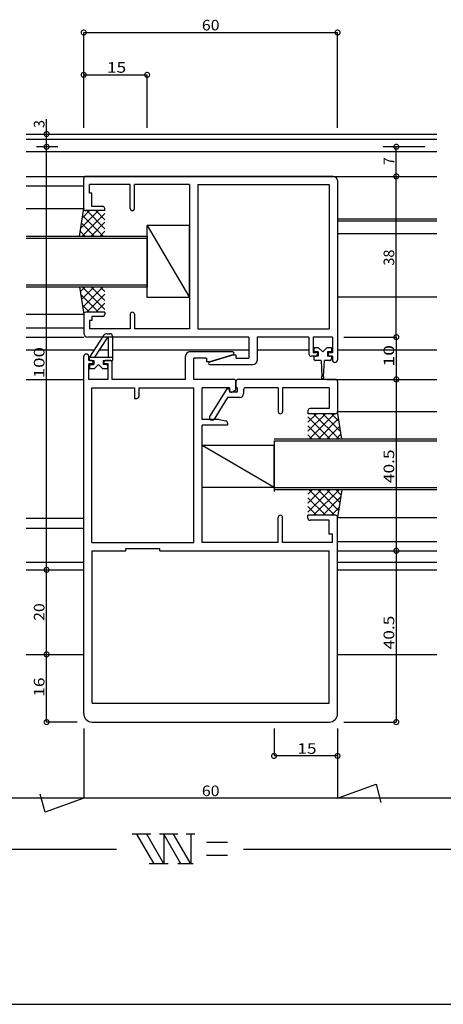
# Model space of a CAD drawing. Extents: x 5 to 755, y 5 to 505.
# Drawn here: x 479 to 579, y 5 to 238 of the extents above; entities that cross this region are included whole.
import ezdxf

# ---------------------------------------------------------------- set-up
doc = ezdxf.new("R2010")
doc.units = 0
doc.header["$LTSCALE"] = 0.5
doc.linetypes.add('DASHED', pattern=[19.05, 12.7, -6.35])
doc.layers.get('0').update_dxf_attribs({"linetype": 'CONTINUOUS'})
for name, color, linetype in [('DANMEN', 7, 'CONTINUOUS'), ('SUNPO', 1, 'CONTINUOUS'), ('WAKU', 3, 'CONTINUOUS')]:
    doc.layers.add(name, color=color, linetype=linetype)
doc.styles.add('MX_DIMTXSTY_2', font='txt.shx', dxfattribs={"width": 1.2, "bigfont": 'extfont.shx'})
doc.styles.add('MX_DIMTXSTY_3', font='txt.shx', dxfattribs={"width": 1.3, "bigfont": 'extfont.shx'})
doc.styles.add('MX_DIMTXSTY_5', font='txt.shx', dxfattribs={"width": 1.5, "bigfont": 'extfont.shx'})
doc.styles.add('MX_DIMTXSTY_6', font='txt.shx', dxfattribs={"width": 1.35, "bigfont": 'extfont.shx'})
doc.styles.get("Standard").update_dxf_attribs({"font": 'txt.shx', "height": 0.2, "bigfont": 'bigfont.shx'})

# ---------------------------------------------------------------- blocks, each defined once
blk = doc.blocks.new('_DOTSMALL')
at = {"color": 0, "linetype": 'BYBLOCK', "const_width": 0.5}
blk.add_lwpolyline([(-0.0625, 0, 1), (0.0625, 0, 1)], format="xyb", close=True, dxfattribs=at)
blk = doc.blocks.new('*X15')
at = {"color": 0, "linetype": 'CONTINUOUS'}
for p, q in [((-10.24, 52.4), (-14.48, 48.16)), ((-8.75, 51.76), (-14.11, 46.4)), ((-12.36, 52.4), (-14.09, 50.66)), ((-9.14, 46.4), (-14, 51.26)), ((-8.75, 48.13), (-13.02, 52.4)), ((-8.75, 50.25), (-10.9, 52.4)), ((-8.75, 52.37), (-8.78, 52.4)), ((-11.26, 46.4), (-14.29, 49.42)), ((-8.75, 49.64), (-11.99, 46.4)), ((-13.39, 46.4), (-14.57, 47.58)), ((-8.75, 47.52), (-9.87, 46.4))]:
    blk.add_line(p, q, dxfattribs=at)
blk = doc.blocks.new('*X14')
at = {"color": 0, "linetype": 'CONTINUOUS'}
for p, q in [((-13.39, 34.4), (-14.57, 33.22)), ((-10.24, 28.4), (-14.48, 32.64)), ((-11.26, 34.4), (-14.29, 31.38)), ((-8.75, 29.04), (-14.11, 34.4)), ((-9.14, 34.4), (-14, 29.54)), ((-8.75, 32.67), (-13.02, 28.4)), ((-8.75, 31.16), (-11.99, 34.4)), ((-8.75, 33.28), (-9.87, 34.4)), ((-8.75, 30.55), (-10.9, 28.4)), ((-12.36, 28.4), (-14.09, 30.14)), ((-8.75, 28.43), (-8.78, 28.4))]:
    blk.add_line(p, q, dxfattribs=at)
blk = doc.blocks.new('*X12')
at = {"color": 0, "linetype": 'CONTINUOUS'}
for p, q in [((39.25, 0.25), (43.4, 4.4)), ((39.25, 2.37), (41.28, 4.4)), ((39.25, 3.64), (44.49, -1.6)), ((39.52, -1.6), (45.52, 4.4)), ((40.61, 4.4), (46.61, -1.6)), ((41.64, -1.6), (46.5, 3.26)), ((42.74, 4.4), (46.98, 0.16)), ((44.86, 4.4), (46.59, 2.66)), ((39.25, 1.52), (42.37, -1.6)), ((43.76, -1.6), (46.79, 1.42)), ((39.25, -0.6), (40.25, -1.6)), ((45.89, -1.6), (47.07, -0.42))]:
    blk.add_line(p, q, dxfattribs=at)
blk = doc.blocks.new('*X13')
at = {"color": 0, "linetype": 'CONTINUOUS'}
for p, q in [((39.25, -18.84), (44.49, -13.6)), ((39.25, -16.72), (42.37, -13.6)), ((39.25, -14.6), (40.25, -13.6)), ((39.52, -13.6), (45.52, -19.6)), ((40.61, -19.6), (46.61, -13.6)), ((41.64, -13.6), (46.5, -18.46)), ((43.76, -13.6), (46.79, -16.62)), ((45.89, -13.6), (47.07, -14.78)), ((39.25, -15.45), (43.4, -19.6)), ((42.74, -19.6), (46.98, -15.36)), ((39.25, -17.57), (41.28, -19.6)), ((44.86, -19.6), (46.59, -17.86))]:
    blk.add_line(p, q, dxfattribs=at)

msp = doc.modelspace()

# ---------------------------------------------------------------- linework, layer by layer
at = {"layer": 'DANMEN', "linetype": 'CONTINUOUS'}
for p, q in [((480.09, 210.71), (577.21, 210.71)), ((480.09, 209.51), (577.21, 209.51)), ((480.09, 206.61), (577.21, 206.61)), ((480.09, 200.71), (577.21, 200.71)), ((493.71, 193.11), (493.71, 200.21)), ((552.71, 200.71), (494.21, 200.71)), ((480.09, 198.51), (493.71, 198.51)), ((495.11, 196.76), (495.11, 198.76)), ((504.71, 198.76), (495.11, 198.76)), ((504.71, 193.11), (504.71, 198.76)), ((518.71, 198.76), (505.71, 198.76)), ((505.71, 193.11), (505.71, 198.76)), ((518.71, 198.76), (518.71, 164.66)), ((520.66, 198.76), (520.66, 164.66)), ((520.66, 198.76), (551.76, 198.76)), ((551.76, 198.76), (551.76, 164.66)), ((553.71, 199.71), (553.71, 157.31)), ((495.66, 196.76), (495.11, 196.76)), ((495.66, 193.61), (495.66, 196.76)), ((498.21, 193.61), (495.66, 193.61)), ((480.09, 193.11), (493.71, 193.11)), ((492.71, 186.61), (493.71, 193.11)), ((498.71, 192.61), (494.21, 192.61)), ((498.71, 192.61), (498.71, 193.11)), ((508.71, 172.11), (508.71, 189.11)), ((508.71, 189.11), (518.71, 172.11)), ((518.71, 189.11), (508.71, 189.11)), ((518.71, 172.11), (518.71, 189.11)), ((553.71, 190.71), (577.21, 190.71)), ((553.71, 190.71), (577.21, 190.71)), ((553.71, 190.21), (577.21, 190.21)), ((480.09, 186.61), (508.71, 186.61)), ((508.71, 186.61), (508.71, 174.61)), ((553.71, 187.21), (577.21, 187.21)), ((480.09, 186.11), (508.71, 186.11)), ((480.09, 175.11), (508.71, 175.11)), ((480.09, 174.61), (508.71, 174.61)), ((492.71, 174.61), (493.71, 168.11)), ((518.71, 172.11), (508.71, 172.11)), ((553.71, 172.21), (577.21, 172.21)), ((553.71, 172.21), (568.96, 172.21)), ((480.09, 168.11), (493.71, 168.11)), ((493.71, 168.11), (493.71, 163.71)), ((498.71, 168.61), (494.21, 168.61)), ((495.66, 167.61), (495.66, 166.66)), ((498.21, 167.61), (495.66, 167.61)), ((498.71, 168.61), (498.71, 168.11)), ((504.71, 168.11), (504.71, 164.66)), ((505.71, 168.11), (505.71, 164.66)), ((495.66, 166.66), (495.11, 166.66)), ((495.11, 166.66), (495.11, 164.66)), ((480.09, 164.91), (493.71, 164.91)), ((504.71, 164.66), (495.11, 164.66)), ((498.41, 163.08), (495.11, 158.01)), ((499.23, 163.51), (499.91, 163.51)), ((518.71, 164.66), (505.71, 164.66)), ((520.66, 164.66), (551.76, 164.66)), ((480.09, 162.71), (493.71, 162.71)), ((532.76, 162.71), (494.71, 162.71)), ((499.23, 162.51), (496.3, 158.01)), ((499.23, 162.51), (499.51, 162.51)), ((499.51, 162.51), (499.51, 158.01)), ((500.51, 162.91), (500.51, 157.21)), ((532.76, 162.71), (532.76, 157.71)), ((546.96, 162.71), (534.71, 162.71)), ((534.71, 162.71), (534.71, 157.21)), ((546.96, 162.71), (546.96, 158.71)), ((552.51, 162.71), (547.96, 162.71)), ((547.96, 162.71), (547.96, 159.01)), ((552.51, 162.71), (552.51, 159.01)), ((480.09, 159.71), (496.22, 159.71)), ((497.41, 159.71), (499.51, 159.71)), ((500.51, 159.71), (532.76, 159.71)), ((528.96, 159.21), (518.76, 159.21)), ((523.26, 156.91), (529.05, 158.62)), ((529.21, 158.51), (523.43, 156.79)), ((529.21, 158.51), (529.71, 158.51)), ((529.71, 158.51), (529.71, 157.71)), ((534.71, 159.71), (546.96, 159.71)), ((548.96, 159.01), (547.96, 159.01)), ((548.96, 159.01), (548.96, 158.71)), ((552.51, 159.01), (551.46, 159.01)), ((551.46, 159.01), (551.46, 158.71)), ((553.71, 159.71), (577.21, 159.71)), ((493.71, 73.71), (493.71, 158.11)), ((494.91, 157.21), (494.91, 158.11)), ((495.46, 157.21), (494.91, 157.21)), ((495.96, 156.41), (494.91, 156.41)), ((494.91, 152.71), (494.91, 156.41)), ((495.11, 158.01), (500.51, 158.01)), ((495.11, 157.21), (495.11, 158.01)), ((495.11, 157.21), (496.11, 157.21)), ((495.11, 156.01), (495.11, 155.21)), ((495.31, 156.21), (496.11, 156.21)), ((495.96, 156.41), (495.96, 156.71)), ((496.11, 157.21), (496.11, 156.21)), ((496.21, 155.21), (497.21, 156.21)), ((497.21, 156.21), (498.21, 155.21)), ((498.31, 157.21), (500.51, 157.21)), ((498.31, 157.21), (498.31, 156.21)), ((499.11, 156.21), (498.31, 156.21)), ((498.46, 156.41), (498.46, 156.71)), ((499.46, 156.41), (498.46, 156.41)), ((499.96, 157.21), (498.96, 157.21)), ((499.31, 156.01), (499.31, 155.21)), ((499.46, 152.71), (499.46, 156.41)), ((500.46, 152.71), (500.46, 156.71)), ((517.76, 152.71), (517.76, 158.21)), ((519.71, 152.71), (519.71, 157.71)), ((522.76, 157.71), (519.71, 157.71)), ((522.76, 157.71), (522.76, 156.91)), ((523.26, 156.91), (522.76, 156.91)), ((523.51, 156.21), (533.71, 156.21)), ((529.71, 157.71), (532.76, 157.71)), ((548.46, 158.21), (547.46, 158.21)), ((552.51, 158.21), (551.96, 158.21)), ((552.51, 158.21), (552.51, 157.31)), ((496.21, 155.21), (495.11, 155.21)), ((499.31, 155.21), (498.21, 155.21)), ((480.09, 152.71), (493.71, 152.71)), ((499.46, 152.71), (494.91, 152.71)), ((517.76, 152.71), (500.46, 152.71)), ((529.21, 152.71), (519.71, 152.71)), ((529.71, 150.51), (529.71, 152.21)), ((529.71, 152.21), (529.71, 150.76)), ((553.21, 152.71), (530.21, 152.71)), ((551.21, 152.71), (577.21, 152.71)), ((553.71, 152.21), (553.71, 145.11)), ((495.66, 114.16), (495.66, 150.76)), ((495.66, 150.76), (505.76, 150.76)), ((505.76, 150.76), (505.76, 148.21)), ((506.76, 150.76), (519.76, 150.76)), ((506.76, 150.76), (506.76, 148.71)), ((519.76, 114.16), (519.76, 150.76)), ((528.21, 150.76), (521.71, 150.76)), ((521.71, 143.21), (521.71, 150.76)), ((527.51, 150.51), (523.41, 143.96)), ((528.01, 150.51), (527.51, 150.51)), ((528.01, 150.51), (528.21, 149.71)), ((528.21, 150.76), (528.21, 150.01)), ((530.01, 149.71), (528.21, 149.71)), ((528.51, 149.71), (528.71, 149.71)), ((528.71, 149.71), (529.44, 150.07)), ((530.01, 150.76), (529.71, 150.76)), ((530.01, 150.76), (530.01, 149.71)), ((531.51, 150.26), (531.51, 149.41)), ((539.71, 150.76), (532.01, 150.76)), ((539.71, 150.76), (539.71, 145.11)), ((551.76, 150.76), (540.71, 150.76)), ((540.71, 150.76), (540.71, 145.11)), ((551.76, 150.76), (551.76, 145.81)), ((505.76, 148.21), (506.26, 148.21)), ((527.73, 148.41), (524.56, 143.34)), ((530.51, 148.41), (527.73, 148.41)), ((546.71, 145.31), (546.71, 144.61)), ((553.21, 144.61), (546.71, 144.61)), ((551.76, 145.81), (547.21, 145.81)), ((554.71, 138.61), (553.71, 145.11)), ((553.71, 145.11), (577.21, 145.11)), ((525.71, 143.21), (521.71, 143.21)), ((523.41, 143.96), (523.41, 143.61)), ((524.13, 143.11), (523.91, 143.11)), ((525.71, 143.21), (527.31, 142.89)), ((527.71, 142.4), (527.71, 141.91)), ((521.71, 114.16), (521.71, 141.91)), ((527.71, 141.91), (521.71, 141.91)), ((577.21, 138.61), (538.71, 138.61)), ((538.71, 138.21), (538.71, 126.21)), ((577.21, 138.11), (538.71, 138.11)), ((521.71, 137.21), (538.71, 127.21)), ((521.71, 137.21), (538.71, 137.21)), ((521.71, 127.21), (521.71, 137.21)), ((538.71, 127.21), (538.71, 137.21)), ((521.71, 127.21), (538.71, 127.21)), ((577.21, 127.11), (538.71, 127.11)), ((577.21, 126.61), (538.71, 126.61)), ((554.71, 126.61), (553.71, 120.11)), ((480.09, 119.91), (493.71, 119.91)), ((539.71, 114.16), (539.71, 120.11)), ((540.71, 114.16), (540.71, 120.11)), ((553.21, 120.61), (546.71, 120.61)), ((546.71, 119.91), (546.71, 120.61)), ((551.76, 119.41), (547.21, 119.41)), ((551.76, 116.16), (551.76, 119.41)), ((553.71, 120.11), (577.21, 120.11)), ((553.71, 73.71), (553.71, 120.11)), ((480.09, 117.56), (493.71, 117.56)), ((495.66, 114.16), (519.76, 114.16)), ((539.71, 114.16), (521.71, 114.16)), ((552.51, 114.16), (540.71, 114.16)), ((552.51, 116.16), (551.76, 116.16)), ((552.51, 114.16), (552.51, 116.16)), ((553.71, 114.41), (577.21, 114.41)), ((495.71, 76.21), (495.71, 112.21)), ((495.71, 112.21), (503.71, 112.21)), ((503.71, 112.71), (511.71, 112.71)), ((503.71, 112.21), (503.71, 112.71)), ((511.71, 112.21), (511.71, 112.71)), ((511.71, 112.21), (551.71, 112.21)), ((551.71, 76.21), (551.71, 112.21)), ((553.71, 112.21), (577.21, 112.21)), ((480.09, 109.51), (493.71, 109.51)), ((553.71, 109.51), (577.21, 109.51)), ((480.09, 107.71), (493.71, 107.71)), ((482.25, 107.71), (488.31, 107.71)), ((553.71, 107.71), (577.21, 107.71)), ((480.09, 87.71), (493.71, 87.71)), ((553.71, 87.71), (577.21, 87.71)), ((495.71, 76.21), (551.71, 76.21)), ((495.71, 71.71), (551.71, 71.71))]:
    msp.add_line(p, q, dxfattribs=at)
at = {"layer": 'DANMEN', "linetype": 'DASHED'}
for p, q in [((549.21, 160.21), (548.11, 160.21)), ((548.11, 160.21), (548.11, 159.41)), ((549.11, 159.21), (548.31, 159.21)), ((549.11, 159.21), (549.11, 158.21)), ((550.21, 159.21), (549.21, 160.21)), ((551.21, 160.21), (550.21, 159.21)), ((552.31, 160.21), (551.21, 160.21)), ((551.31, 159.21), (551.31, 158.21)), ((552.11, 159.21), (551.31, 159.21)), ((552.31, 160.21), (552.31, 159.41)), ((549.11, 158.21), (548.11, 158.21)), ((548.11, 158.21), (548.11, 157.61)), ((549.81, 157.21), (548.51, 157.21)), ((549.81, 157.21), (550.01, 153.43)), ((550.41, 153.43), (550.61, 157.21)), ((551.91, 157.21), (550.61, 157.21)), ((552.31, 158.21), (551.31, 158.21)), ((552.31, 158.21), (552.31, 157.61))]:
    msp.add_line(p, q, dxfattribs=at)
at = {"layer": 'DANMEN', "linetype": 'CONTINUOUS'}
for centre, radius, start, end in [((494.21, 200.21), 0.5, 90, 180), ((552.71, 199.71), 1, 0, 90), ((498.21, 193.11), 0.5, 0, 90), ((494.21, 193.11), 0.5, 180, 270), ((505.21, 193.11), 0.5, 180, 0), ((494.21, 168.11), 0.5, 90, 180), ((498.21, 168.11), 0.5, 270, 0), ((505.21, 168.11), 0.5, 0, 180), ((494.71, 163.71), 1, 180, 270), ((499.23, 162.51), 1, 90, 144.6599), ((499.91, 162.91), 0.6, 0, 90), ((494.31, 158.11), 0.6, 0, 180), ((518.76, 158.21), 1, 90, 180), ((528.96, 158.91), 0.3, 286.4881, 90), ((547.46, 158.71), 0.5, 180, 270), ((548.46, 158.71), 0.5, 270, 0), ((551.96, 158.71), 0.5, 180, 270), ((495.31, 156.01), 0.2, 90, 180), ((495.46, 156.71), 0.5, 0, 90), ((498.96, 156.71), 0.5, 90, 180), ((499.11, 156.01), 0.2, 360, 90), ((499.96, 156.71), 0.5, 0, 90), ((523.51, 156.51), 0.3, 106.4881, 270), ((533.71, 157.21), 1, 270, 0), ((553.11, 157.31), 0.6, 180, 0), ((529.21, 152.21), 0.5, 0, 90), ((530.21, 152.21), 0.5, 90, 180), ((553.21, 152.21), 0.5, 0, 90), ((528.51, 150.01), 0.3, 180, 270), ((529.21, 150.51), 0.5, 296.5651, 0), ((530.51, 149.41), 1, 270, 0), ((532.01, 150.26), 0.5, 90, 180), ((506.26, 148.71), 0.5, 270, 0), ((540.21, 145.11), 0.5, 180, 0), ((547.21, 145.31), 0.5, 90, 180), ((553.21, 145.11), 0.5, 270, 0), ((523.91, 143.61), 0.5, 180, 270), ((524.13, 143.61), 0.5, 270, 327.9454), ((527.21, 142.4), 0.5, 0, 78.6901), ((540.21, 120.11), 0.5, 0, 180), ((547.21, 119.91), 0.5, 180, 270), ((553.21, 120.11), 0.5, 0, 90), ((495.71, 73.71), 2, 180, 270), ((551.71, 73.71), 2, 270, 0)]:
    msp.add_arc(centre, radius, start, end, dxfattribs=at)
at = {"layer": 'DANMEN', "linetype": 'DASHED'}
for centre, radius, start, end in [((548.31, 159.41), 0.2, 180, 270), ((552.11, 159.41), 0.2, 270, 0), ((548.51, 157.61), 0.4, 180, 270), ((551.91, 157.61), 0.4, 270, 0), ((550.21, 153.21), 0.3, 131.8103, 48.1897)]:
    msp.add_arc(centre, radius, start, end, dxfattribs=at)
at = {"layer": 'SUNPO', "linetype": 'CONTINUOUS'}
for p, q in [((493.71, 234.71), (553.71, 234.71)), ((493.71, 212.21), (493.71, 234.71)), ((553.71, 212.21), (553.71, 234.71)), ((493.71, 224.71), (508.71, 224.71)), ((508.71, 212.21), (508.71, 224.71)), ((484.94, 210.71), (484.94, 214.23)), ((484.94, 207.71), (484.94, 210.71)), ((487.61, 207.71), (482.56, 207.71)), ((484.94, 107.71), (484.94, 207.71)), ((574.37, 207.71), (564.52, 207.71)), ((567.6, 200.71), (567.6, 207.71)), ((567.6, 162.71), (567.6, 200.71)), ((555.21, 162.71), (567.6, 162.71)), ((567.6, 162.71), (567.6, 152.71)), ((567.6, 152.71), (567.6, 112.21)), ((567.6, 112.21), (567.6, 71.71)), ((484.94, 87.71), (484.94, 107.71)), ((484.94, 71.71), (484.94, 87.71)), ((492.21, 71.71), (484.94, 71.71)), ((493.71, 70.21), (493.71, 53.71)), ((538.71, 70.21), (538.71, 63.71)), ((553.71, 70.21), (553.71, 53.71)), ((553.71, 70.21), (553.71, 63.71)), ((555.21, 71.71), (567.6, 71.71)), ((553.71, 63.71), (538.71, 63.71)), ((553.71, 53.71), (562.82, 57.02)), ((562.82, 57.02), (563.98, 52.71)), ((493.71, 53.71), (395.46, 53.71)), ((484.6, 50.39), (483.44, 54.71)), ((493.71, 53.71), (484.6, 50.39)), ((553.71, 53.71), (493.71, 53.71)), ((632.46, 53.71), (553.71, 53.71)), ((509.57, 45.21), (505.19, 45.21)), ((510.34, 38.21), (506.3, 45.21)), ((512.65, 38.21), (508.61, 45.21)), ((515.96, 45.21), (511.65, 45.21)), ((516.69, 38.21), (512.65, 45.21)), ((512.65, 45.21), (512.65, 38.21)), ((519, 38.21), (514.96, 45.21)), ((519.96, 45.21), (517.92, 45.21)), ((519, 45.21), (519, 38.21)), ((527.73, 43.21), (522.73, 43.21)), ((395.46, 41.71), (501.46, 41.71)), ((527.73, 40.21), (522.73, 40.21)), ((531.46, 41.71), (632.46, 41.71)), ((513.65, 38.21), (509.17, 38.21)), ((519.58, 38.21), (516, 38.21))]:
    msp.add_line(p, q, dxfattribs=at)
at = {"layer": 'WAKU'}
msp.add_line((5, 5), (755, 5), dxfattribs=at)

# ---------------------------------------------------------------- block references
at = {"layer": 'DANMEN', "linetype": 'CONTINUOUS'}
for name in ['*X15', '*X14', '*X12', '*X13']:
    msp.add_blockref(name, (507.46, 140.21), dxfattribs=at)
at = {"layer": 'SUNPO', "linetype": 'CONTINUOUS', "xscale": 2.319999999999992, "yscale": 2.319999999999992, "zscale": 2.319999999999998}
for p, rotation in [((493.71, 234.71), 180), ((493.71, 224.71), 180), ((484.94, 210.71), 90), ((484.94, 207.71), 270), ((484.94, 207.71), 90), ((567.6, 207.71), 90), ((567.6, 200.71), 270), ((567.6, 200.71), 90), ((567.6, 162.71), 270), ((567.6, 162.71), 90), ((567.6, 152.71), 270), ((567.6, 152.71), 90), ((567.6, 112.21), 270), ((567.6, 112.21), 90), ((484.94, 107.71), 90), ((484.94, 107.71), 270), ((484.94, 87.71), 90), ((484.94, 87.71), 270), ((484.94, 71.71), 270), ((567.6, 71.71), 270), ((538.71, 63.71), 180)]:
    msp.add_blockref('_DOTSMALL', p, dxfattribs=dict(at, rotation=rotation))
for p in [(553.71, 234.71), (508.71, 224.71), (553.71, 63.71)]:
    msp.add_blockref('_DOTSMALL', p, dxfattribs=at)

# ---------------------------------------------------------------- texts
at = {"layer": 'SUNPO', "linetype": 'CONTINUOUS'}
for s, style, width, p in [('60', 'MX_DIMTXSTY_3', 1.1, (521.65, 235.21)), ('15', 'MX_DIMTXSTY_2', 1.2, (499.21, 225.21)), ('15', 'MX_DIMTXSTY_2', 1.2, (544.21, 64.21)), ('60', 'MX_DIMTXSTY_3', 1.1, (521.65, 54.21))]:
    msp.add_text(s, height=2.5, dxfattribs=dict(at, style=style, width=width)).set_placement(p)
for s, p in [('3', (484.44, 212.15)), ('7', (567.1, 203.37)), ('38', (567.1, 179.62))]:
    msp.add_text(s, height=2.5, rotation=90, dxfattribs=at).set_placement(p)
for s, style, width, p in [('10', 'MX_DIMTXSTY_6', 1.35, (567.1, 155.74)), ('100', 'MX_DIMTXSTY_5', 1.3, (484.44, 152.98)), ('40.5', 'MX_DIMTXSTY_2', 1.2, (567.1, 128.21)), ('20', 'MX_DIMTXSTY_3', 1.1, (484.44, 95.64)), ('40.5', 'MX_DIMTXSTY_2', 1.2, (567.1, 88.91)), ('16', 'MX_DIMTXSTY_2', 1.2, (484.44, 77.71))]:
    msp.add_text(s, height=2.5, rotation=90, dxfattribs=dict(at, style=style, width=width)).set_placement(p)

doc.saveas('drawing.dxf')
